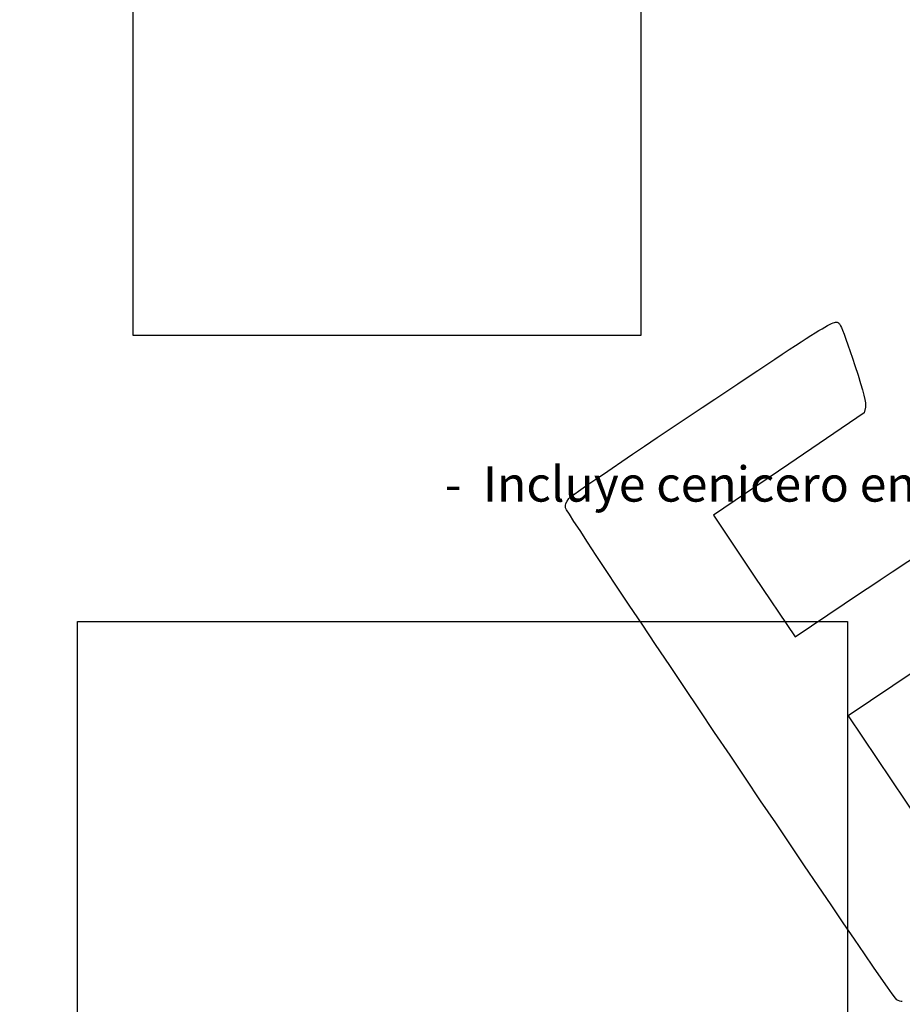
# Model space of a CAD drawing. Units: millimetres. Extents: x 0 to 291, y -22 to 204.
# Drawn here: x 0 to 78, y 28 to 115 of the extents above; entities that cross this region are included whole.
import ezdxf
from ezdxf import colors
from ezdxf.entities.mleader import LeaderData, LeaderLine
from ezdxf.math import Vec2, Vec3

# ---------------------------------------------------------------- set-up
doc = ezdxf.new("R2010")
doc.units = ezdxf.units.MM
doc.layers.add('Predeterminado', color=7, linetype='Continuous')
picture_1 = doc.add_image_def('image1.jpg', size_in_pixel=(654, 1174))
picture_2 = doc.add_image_def('image2.jpg', size_in_pixel=(3577, 2561))

# ---------------------------------------------------------------- blocks, each defined once
blk = doc.blocks.new('_DOT')
at = {"color": 0}
blk.add_line((0, 0), (-1, 0), dxfattribs=at)
at = {"color": 0, "const_width": 0.333}
blk.add_lwpolyline([(-0.1665, 0, 1), (0.1665, 0, 1)], format="xyb", close=True, dxfattribs=at)
blk = doc.blocks.new('SE337')
at = {"color": 7, "linetype": 'Continuous'}
for p, q in [((74.976, 80.801), (74.875, 80.29)), ((74.875, 80.29), (68.186, 75.749)), ((68.186, 75.749), (61.498, 71.208)), ((61.498, 71.208), (65.116, 65.822)), ((65.116, 65.822), (68.735, 60.436)), ((68.735, 60.436), (74.539, 64.328))]:
    blk.add_line(p, q, dxfattribs=at)
blk = doc.blocks.new('SE336')
blk.add_blockref('SE337', (0, 0))
blk = doc.blocks.new('SE339')
at = {"color": 7, "linetype": 'Continuous'}
for p, q in [((79.377, 57.417), (73.443, 53.43)), ((73.443, 53.43), (79.808, 43.956))]:
    blk.add_line(p, q, dxfattribs=at)
blk = doc.blocks.new('SE338')
blk.add_blockref('SE339', (0, 0))
blk = doc.blocks.new('SE341')
at = {"color": 7, "linetype": 'Continuous'}
blk.add_line((78.244, 28.068), (78.244, 28.068), dxfattribs=at)
blk = doc.blocks.new('SE340')
blk.add_blockref('SE341', (0, 0))

msp = doc.modelspace()

# ---------------------------------------------------------------- linework, layer by layer
at = {"color": 7, "linetype": 'Continuous'}
for points in [[(60.5081, 80.769), (72.95061, 89.07823), (72.30903, 88.69989), (72.7767, 88.00387)], [(72.7767, 88.00387), (72.90207, 87.81728), (73.47068, 86.23553), (74.04029, 84.48887)], [(74.04029, 84.48887), (74.85977, 81.97594), (75.05498, 81.20635), (74.97557, 80.8015)], [(48.6892, 72.69097), (48.95438, 72.99568), (52.63081, 75.50846), (60.5081, 80.769)], [(48.39069, 71.87686), (48.33008, 72.13772), (48.41917, 72.38068), (48.6892, 72.69097)], [(77.74807, 28.2335), (77.35203, 28.44712), (48.52383, 71.30374), (48.39069, 71.87686)], [(74.5388, 64.32844), (77.73097, 66.46901), (80.51193, 68.27931), (80.71875, 68.35129)], [(78.24405, 28.06777), (78.1408, 28.06747), (77.91761, 28.14205), (77.74807, 28.2335)]]:
    msp.add_open_spline(points, degree=3, dxfattribs=at)

# ---------------------------------------------------------------- block references
for name in ['SE336', 'SE338', 'SE340']:
    msp.add_blockref(name, (0, 0))

# ---------------------------------------------------------------- referenced raster images: frames only (the image files are external)
image = msp.add_image(picture_1, insert=(10.06283, 87.14815), size_in_units=(45, 80.77982))
image.dxf.flags = 7
image = msp.add_image(picture_2, insert=(5.11309, 12.89112), size_in_units=(68.28747, 48.89131))
image.dxf.flags = 7

# ---------------------------------------------------------------- leaders
at = {"layer": 'Predeterminado', "color": 7, "linetype": 'Continuous'}
ml = msp.add_multileader_mtext('Standard', dxfattribs=at)
ml.set_content('{\\pxsm0.9;\\fArial|b0||i0||c0|p34;\\W1.;P-23I\\P}', color=256)
ml.set_leader_properties()
ml.set_arrow_properties(name='DOT')
ml.build(insert=Vec2(0, 0))
ml.multileader.update_dxf_attribs({"leader_type": 0, "dogleg_length": 0})
ctx = ml.context
ctx.base_point, ctx.landing_gap_size = Vec3(6.98603, 198.84537), 1.4
notes = []
notes.append((ctx, [(0, (0, 0, 0), (0, 0), (1, 0), 1, [])]))
ctx.mtext.insert = Vec3(8.98603, 200.87937)
ml = msp.add_multileader_mtext('Standard', dxfattribs=at)
ml.set_content('{\\pxsm0.9;\\fArial TUR|b0||i0||c0|p34;\\W1.;Papelera modelo Ibiza de polietileno con protección UV, tiene una capacidad de 80 Litros, con sistema de cierre y cenicero.\\P}', color=256)
ml.set_leader_properties()
ml.set_arrow_properties(name='DOT')
ml.build(insert=Vec2(0, 0))
ml.multileader.update_dxf_attribs({"leader_type": 0, "dogleg_length": 0, "arrow_head_size": 2.5})
ctx = ml.context
ctx.base_point, ctx.char_height, ctx.arrow_head_size, ctx.landing_gap_size = Vec3(6.63944, 191.89733), 2.5, 2.5, 0.875
notes.append((ctx, [(0, (0, 0, 0), (0, 0), (1, 0), 1, [])]))
ctx.mtext.insert = Vec3(8.63944, 193.51358)
ml = msp.add_multileader_mtext('Standard', dxfattribs=at)
ml.set_content('{\\pxsm0.9;\\fArial|b0||i0||c0|p34;\\W1.;Revision: 01 - 05/11/2019\\P}', color=256)
ml.set_leader_properties()
ml.set_arrow_properties(name='DOT')
ml.build(insert=Vec2(0, 0))
ml.multileader.update_dxf_attribs({"leader_type": 0, "dogleg_length": 0, "arrow_head_size": 2})
ctx = ml.context
ctx.base_point, ctx.char_height, ctx.arrow_head_size, ctx.landing_gap_size = Vec3(7.13738, 188.10071), 2, 2, 0.7
notes.append((ctx, [(0, (0, 0, 0), (0, 0), (1, 0), 1, [])]))
ctx.mtext.insert = Vec3(9.13738, 189.11771)
ml = msp.add_multileader_mtext('Standard', dxfattribs=at)
ml.set_content('\\L{\\pxsm0.9;\\fArial|b0||i0||c0|p34;\\W1.;Disponible en varios colores: Imágen P-23I ( Gris RAL 7021 )\\P}', color=256)
ml.set_leader_properties()
ml.set_arrow_properties(name='DOT')
ml.build(insert=Vec2(0, 0))
ml.multileader.update_dxf_attribs({"leader_type": 0, "dogleg_length": 0, "arrow_head_size": 3.125})
ctx = ml.context
ctx.base_point, ctx.char_height, ctx.arrow_head_size, ctx.landing_gap_size = Vec3(15.45513, 178.52981), 3.125, 3.125, 1.09375
notes.append((ctx, [(0, (0, 0, 0), (0, 0), (1, 0), 1, [])]))
ctx.mtext.insert = Vec3(16.54888, 180.55466)
ml = msp.add_multileader_mtext('Standard', dxfattribs=at)
ml.set_content('{\\pxsm0.9;\\fArial|b0||i0||c0|p34;\\W1.;           -  Incluye cenicero en la parte superior -\\P}', color=256)
ml.set_leader_properties()
ml.set_arrow_properties(name='DOT')
ml.build(insert=Vec2(0, 0))
ml.multileader.update_dxf_attribs({"leader_type": 0, "dogleg_length": 0, "arrow_head_size": 3.125})
ctx = ml.context
ctx.base_point, ctx.char_height, ctx.arrow_head_size, ctx.landing_gap_size = Vec3(25.1746, 73.52484), 3.125, 3.125, 1.09375
notes.append((ctx, [(0, (0, 0, 0), (0, 0), (1, 0), 1, [])]))
ctx.mtext.insert = Vec3(27.1746, 75.54516)
for ctx, leaders in notes:
    for number, flags, end, landing, length, lines in leaders:
        leader = LeaderData()
        leader.index, (leader.has_last_leader_line, leader.has_dogleg_vector, leader.attachment_direction) = number, flags
        leader.last_leader_point, leader.dogleg_vector, leader.dogleg_length = Vec3(end), Vec3(landing), length
        for number, points, colour, breaks in lines:
            line = LeaderLine()
            line.index, line.vertices, line.color, line.breaks = number, Vec3.list(points), colors.encode_raw_color(colour), breaks
            leader.lines.append(line)
        ctx.leaders.append(leader)

doc.saveas('drawing.dxf')
